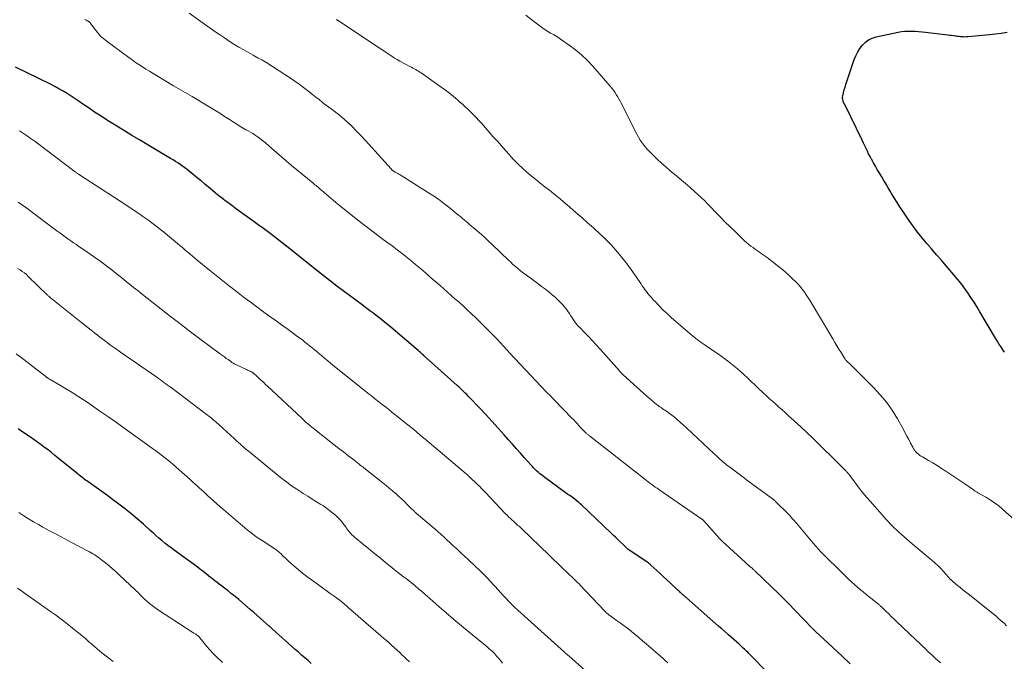
# Model space of a CAD drawing. Units: feet. Extents: x 1910000 to 1915000, y 500000 to 505003.
# Drawn here: x 1910797 to 1910992, y 500434 to 500561 of the extents above; entities that cross this region are included whole.
import ezdxf

# ---------------------------------------------------------------- set-up
doc = ezdxf.new("R2010")
doc.units = ezdxf.units.FT
doc.header["$LTSCALE"] = 100
doc.header["$MEASUREMENT"] = 0
doc.layers.add('CONTOUR INDEX', color=32, linetype='Continuous', lineweight=25)
doc.layers.add('CONTOUR INTERMEDIATE', color=40, linetype='Continuous', lineweight=15)

msp = doc.modelspace()

# ---------------------------------------------------------------- linework, layer by layer
at = {"layer": 'CONTOUR INDEX', "flags": 128}
for points, elevation in [([(1910991.8, 500495.37), (1910991.42, 500495.91), (1910991.06, 500496.45), (1910990.7, 500497), (1910990.36, 500497.56), (1910990.02, 500498.12), (1910986.95, 500503.29), (1910986.37, 500504.25), (1910985.78, 500505.2), (1910985.17, 500506.14), (1910984.55, 500507.07), (1910983.9, 500507.98), (1910983.23, 500508.88), (1910982.54, 500509.76), (1910981.82, 500510.61), (1910980.3, 500512.36), (1910979.34, 500513.47), (1910978.38, 500514.57), (1910977.43, 500515.68), (1910976.47, 500516.79), (1910975.53, 500517.91), (1910974.62, 500519.05), (1910973.76, 500520.23), (1910972.92, 500521.42), (1910971.74, 500523.15), (1910971.16, 500524.03), (1910970.59, 500524.91), (1910970.04, 500525.8), (1910969.49, 500526.69), (1910969.29, 500527.04), (1910968.86, 500527.77), (1910968.42, 500528.5), (1910967.99, 500529.23), (1910967.55, 500529.95), (1910967.44, 500530.14), (1910967.07, 500530.78), (1910966.69, 500531.41), (1910966.32, 500532.05), (1910965.96, 500532.69), (1910965.81, 500532.95), (1910965.53, 500533.47), (1910965.25, 500533.99), (1910964.98, 500534.51), (1910964.72, 500535.04), (1910964.46, 500535.57), (1910964.21, 500536.1), (1910963.95, 500536.63), (1910963.69, 500537.16), (1910960.32, 500544.09), (1910960.29, 500544.16), (1910960.25, 500544.23), (1910960.21, 500544.3), (1910960.17, 500544.37), (1910960.13, 500544.43), (1910960.1, 500544.5), (1910960.06, 500544.58), (1910960.03, 500544.65), (1910959.92, 500544.97), (1910959.86, 500545.21), (1910959.83, 500545.44), (1910959.83, 500545.68), (1910959.87, 500545.92), (1910960.03, 500546.55), (1910960.17, 500547.1), (1910960.32, 500547.65), (1910960.49, 500548.2), (1910960.67, 500548.74), (1910962.15, 500553.11), (1910962.45, 500553.87), (1910962.82, 500554.6), (1910963.26, 500555.29), (1910963.76, 500555.95), (1910964.34, 500556.51), (1910964.98, 500556.98), (1910965.69, 500557.32), (1910966.46, 500557.56), (1910970.79, 500558.51), (1910971.46, 500558.62), (1910972.13, 500558.71), (1910972.8, 500558.73), (1910973.48, 500558.73), (1910974.16, 500558.69), (1910974.83, 500558.63), (1910975.51, 500558.57), (1910976.19, 500558.5), (1910980.63, 500557.98), (1910981, 500557.93), (1910981.36, 500557.89), (1910981.73, 500557.84), (1910982.09, 500557.79), (1910982.23, 500557.77), (1910982.53, 500557.73), (1910982.82, 500557.7), (1910983.12, 500557.67), (1910983.42, 500557.64), (1910983.72, 500557.63), (1910984.01, 500557.62), (1910984.31, 500557.63), (1910984.61, 500557.65), (1910988.84, 500558.03), (1910990.01, 500558.16), (1910991.17, 500558.32), (1910992.33, 500558.53)], 980), ([(1910944.96, 500432.16), (1910941.74, 500435.45), (1910941.53, 500435.66), (1910941.31, 500435.88), (1910941.1, 500436.09), (1910940.88, 500436.3), (1910940.66, 500436.51), (1910940.44, 500436.72), (1910940.22, 500436.92), (1910940, 500437.12), (1910939.4, 500437.66), (1910938.87, 500438.13), (1910938.34, 500438.6), (1910937.82, 500439.07), (1910937.29, 500439.54), (1910937.17, 500439.65), (1910936.58, 500440.17), (1910935.99, 500440.69), (1910935.41, 500441.21), (1910934.82, 500441.73), (1910928.42, 500447.35), (1910928.3, 500447.46), (1910928.18, 500447.56), (1910928.07, 500447.66), (1910927.96, 500447.77), (1910927.85, 500447.87), (1910927.79, 500447.92), (1910927.73, 500447.98), (1910927.67, 500448.04), (1910927.61, 500448.09), (1910927.56, 500448.15), (1910927.5, 500448.2), (1910927.44, 500448.26), (1910927.38, 500448.32), (1910925.82, 500449.77), (1910925.15, 500450.39), (1910924.48, 500451.01), (1910923.82, 500451.63), (1910923.15, 500452.25), (1910922, 500453.31), (1910921.91, 500453.4), (1910921.81, 500453.48), (1910921.71, 500453.57), (1910921.61, 500453.65), (1910921.51, 500453.72), (1910921.41, 500453.8), (1910921.3, 500453.88), (1910921.2, 500453.95), (1910917.5, 500456.4), (1910917.48, 500456.42), (1910917.46, 500456.43), (1910917.44, 500456.44), (1910917.42, 500456.46), (1910917.35, 500456.52), (1910917.34, 500456.53), (1910917.32, 500456.55), (1910917.3, 500456.56), (1910917.29, 500456.58), (1910917.05, 500456.81), (1910916.91, 500456.95), (1910916.78, 500457.08), (1910916.64, 500457.21), (1910916.51, 500457.34), (1910915.88, 500457.94), (1910915.44, 500458.37), (1910914.99, 500458.8), (1910914.54, 500459.22), (1910914.09, 500459.65), (1910908.28, 500465.18), (1910908.03, 500465.41), (1910907.77, 500465.64), (1910907.51, 500465.87), (1910907.24, 500466.08), (1910907.22, 500466.1), (1910906.96, 500466.31), (1910906.7, 500466.51), (1910906.43, 500466.7), (1910906.16, 500466.89), (1910905.88, 500467.08), (1910905.61, 500467.27), (1910905.34, 500467.46), (1910905.07, 500467.65), (1910901.03, 500470.59), (1910900.7, 500470.83), (1910900.37, 500471.09), (1910900.06, 500471.35), (1910899.75, 500471.63), (1910899.42, 500471.92), (1910899.28, 500472.05), (1910899.14, 500472.19), (1910899.01, 500472.32), (1910898.88, 500472.46), (1910898.74, 500472.6), (1910898.61, 500472.74), (1910898.48, 500472.89), (1910898.36, 500473.03), (1910897.03, 500474.51), (1910896.24, 500475.4), (1910895.45, 500476.28), (1910894.66, 500477.17), (1910893.87, 500478.06), (1910893.04, 500478.99), (1910891.83, 500480.35), (1910890.61, 500481.69), (1910889.38, 500483.02), (1910888.13, 500484.34), (1910886.23, 500486.34), (1910885.92, 500486.65), (1910885.62, 500486.96), (1910885.31, 500487.27), (1910885, 500487.58), (1910884.69, 500487.88), (1910884.37, 500488.18), (1910884.05, 500488.47), (1910883.73, 500488.76), (1910878.06, 500493.84), (1910877.94, 500493.94), (1910877.83, 500494.05), (1910877.71, 500494.15), (1910877.59, 500494.25), (1910877.48, 500494.35), (1910877.36, 500494.46), (1910877.25, 500494.56), (1910877.13, 500494.66), (1910876.92, 500494.86), (1910876.69, 500495.06), (1910876.47, 500495.26), (1910876.24, 500495.45), (1910876.01, 500495.65), (1910871.1, 500499.89), (1910870.55, 500500.36), (1910869.99, 500500.83), (1910869.42, 500501.29), (1910868.85, 500501.75), (1910868.28, 500502.2), (1910867.7, 500502.65), (1910867.12, 500503.09), (1910866.53, 500503.52), (1910864.98, 500504.66), (1910863.72, 500505.59), (1910862.47, 500506.52), (1910861.23, 500507.45), (1910859.98, 500508.39), (1910858.75, 500509.34), (1910857.52, 500510.29), (1910856.29, 500511.25), (1910855.07, 500512.22), (1910850.35, 500515.99), (1910849.76, 500516.46), (1910849.18, 500516.93), (1910848.59, 500517.39), (1910848, 500517.85), (1910847.83, 500517.98), (1910847.32, 500518.37), (1910846.81, 500518.76), (1910846.29, 500519.15), (1910845.78, 500519.54), (1910845.26, 500519.92), (1910844.74, 500520.31), (1910844.22, 500520.69), (1910843.69, 500521.07), (1910840.01, 500523.73), (1910839.49, 500524.1), (1910838.98, 500524.48), (1910838.47, 500524.86), (1910837.96, 500525.24), (1910837.45, 500525.63), (1910836.95, 500526.02), (1910836.45, 500526.42), (1910835.96, 500526.82), (1910835.44, 500527.25), (1910834.68, 500527.88), (1910833.93, 500528.5), (1910833.18, 500529.13), (1910832.43, 500529.75), (1910830.85, 500531.06), (1910830.42, 500531.41), (1910829.98, 500531.75), (1910829.52, 500532.07), (1910829.06, 500532.39), (1910828.6, 500532.7), (1910828.13, 500533), (1910827.65, 500533.29), (1910827.17, 500533.58), (1910826.82, 500533.78), (1910826.16, 500534.17), (1910825.51, 500534.55), (1910824.85, 500534.94), (1910824.2, 500535.33), (1910822.52, 500536.34), (1910821.03, 500537.23), (1910819.54, 500538.13), (1910818.06, 500539.03), (1910816.57, 500539.93), (1910816.05, 500540.26), (1910814.73, 500541.07), (1910813.43, 500541.9), (1910812.14, 500542.75), (1910810.87, 500543.62), (1910809.87, 500544.31), (1910809.09, 500544.84), (1910808.31, 500545.36), (1910807.53, 500545.88), (1910806.74, 500546.39), (1910805.94, 500546.88), (1910805.13, 500547.35), (1910804.3, 500547.8), (1910803.46, 500548.23), (1910796.56, 500551.61)], 960), ([(1910854.94, 500433.9), (1910854.3, 500434.44), (1910853.66, 500434.98), (1910853.02, 500435.53), (1910852.39, 500436.09), (1910851.76, 500436.65), (1910847.21, 500440.75), (1910847.15, 500440.8), (1910847.08, 500440.86), (1910847.01, 500440.92), (1910846.95, 500440.98), (1910846.88, 500441.04), (1910846.81, 500441.09), (1910846.75, 500441.15), (1910846.68, 500441.21), (1910845.5, 500442.25), (1910844.84, 500442.83), (1910844.18, 500443.41), (1910843.52, 500443.98), (1910842.85, 500444.56), (1910840.61, 500446.48), (1910839.92, 500447.07), (1910839.22, 500447.64), (1910838.51, 500448.2), (1910837.79, 500448.75), (1910837.21, 500449.19), (1910836.78, 500449.52), (1910836.36, 500449.84), (1910835.93, 500450.18), (1910835.5, 500450.51), (1910835.41, 500450.58), (1910835.03, 500450.88), (1910834.66, 500451.18), (1910834.28, 500451.48), (1910833.91, 500451.78), (1910833.54, 500452.08), (1910833.16, 500452.37), (1910832.78, 500452.66), (1910832.39, 500452.95), (1910827.86, 500456.25), (1910827.25, 500456.71), (1910826.64, 500457.18), (1910826.03, 500457.66), (1910825.44, 500458.14), (1910824.85, 500458.64), (1910824.27, 500459.14), (1910823.7, 500459.65), (1910823.12, 500460.16), (1910821.81, 500461.36), (1910820.57, 500462.45), (1910819.31, 500463.51), (1910818.02, 500464.54), (1910816.7, 500465.54), (1910815.69, 500466.28), (1910814.77, 500466.95), (1910813.84, 500467.62), (1910812.91, 500468.29), (1910811.98, 500468.95), (1910810.64, 500469.91), (1910810.38, 500470.09), (1910810.13, 500470.28), (1910809.88, 500470.47), (1910809.63, 500470.66), (1910809.38, 500470.86), (1910809.14, 500471.06), (1910808.89, 500471.25), (1910808.65, 500471.45), (1910805, 500474.43), (1910804.33, 500474.97), (1910803.66, 500475.5), (1910802.98, 500476.03), (1910802.29, 500476.54), (1910801.6, 500477.05), (1910800.9, 500477.55), (1910800.2, 500478.05), (1910799.49, 500478.54), (1910797.58, 500479.83), (1910797.08, 500480.18)], 940)]:
    msp.add_lwpolyline(points, dxfattribs=dict(at, elevation=elevation))
at = {"layer": 'CONTOUR INTERMEDIATE', "flags": 128}
for points, elevation in [([(1910979.13, 500434.01), (1910978.61, 500434.48), (1910978.1, 500434.96), (1910977.59, 500435.43), (1910977.08, 500435.91), (1910976.82, 500436.14), (1910976.19, 500436.74), (1910975.55, 500437.34), (1910974.92, 500437.94), (1910974.29, 500438.54), (1910970.47, 500442.19), (1910969.96, 500442.68), (1910969.45, 500443.17), (1910968.94, 500443.66), (1910968.43, 500444.15), (1910967.58, 500444.98), (1910967.5, 500445.05), (1910967.41, 500445.13), (1910967.33, 500445.21), (1910967.25, 500445.29), (1910967.16, 500445.37), (1910967.07, 500445.44), (1910966.98, 500445.51), (1910966.9, 500445.59), (1910964.51, 500447.5), (1910964.37, 500447.61), (1910964.23, 500447.73), (1910964.08, 500447.84), (1910963.94, 500447.95), (1910963.8, 500448.07), (1910963.66, 500448.19), (1910963.52, 500448.3), (1910963.39, 500448.42), (1910962.27, 500449.39), (1910961.59, 500450), (1910960.91, 500450.62), (1910960.25, 500451.25), (1910959.59, 500451.89), (1910956.08, 500455.41), (1910955.56, 500455.94), (1910955.04, 500456.49), (1910954.54, 500457.05), (1910954.05, 500457.62), (1910951.03, 500461.21), (1910950.8, 500461.49), (1910950.56, 500461.77), (1910950.32, 500462.05), (1910950.08, 500462.32), (1910949.84, 500462.59), (1910949.59, 500462.86), (1910949.34, 500463.13), (1910949.08, 500463.39), (1910946.73, 500465.74), (1910946.61, 500465.86), (1910946.49, 500465.97), (1910946.37, 500466.08), (1910946.25, 500466.19), (1910946.12, 500466.3), (1910945.99, 500466.4), (1910945.86, 500466.5), (1910945.73, 500466.6), (1910944.05, 500467.81), (1910943.08, 500468.52), (1910942.11, 500469.23), (1910941.15, 500469.95), (1910940.19, 500470.66), (1910937.28, 500472.85), (1910937.01, 500473.06), (1910936.73, 500473.27), (1910936.46, 500473.49), (1910936.19, 500473.72), (1910935.92, 500473.94), (1910935.66, 500474.17), (1910935.4, 500474.41), (1910935.14, 500474.65), (1910933.44, 500476.26), (1910932.33, 500477.3), (1910931.22, 500478.34), (1910930.11, 500479.38), (1910928.99, 500480.41), (1910927.84, 500481.46), (1910927.22, 500482.01), (1910926.58, 500482.55), (1910925.91, 500483.05), (1910925.24, 500483.54), (1910924.31, 500484.18), (1910924.09, 500484.34), (1910923.87, 500484.49), (1910923.64, 500484.64), (1910923.42, 500484.79), (1910923.2, 500484.95), (1910922.99, 500485.11), (1910922.77, 500485.28), (1910922.57, 500485.45), (1910922.43, 500485.57), (1910922.16, 500485.8), (1910921.89, 500486.04), (1910921.62, 500486.28), (1910921.35, 500486.52), (1910916.5, 500490.88), (1910916.4, 500490.97), (1910916.31, 500491.06), (1910916.22, 500491.15), (1910916.13, 500491.24), (1910916.04, 500491.34), (1910915.95, 500491.43), (1910915.86, 500491.53), (1910915.78, 500491.63), (1910911.97, 500495.92), (1910911.21, 500496.77), (1910910.44, 500497.6), (1910909.66, 500498.42), (1910908.87, 500499.24), (1910908.01, 500500.11), (1910907.65, 500500.49), (1910907.31, 500500.89), (1910907, 500501.3), (1910906.7, 500501.72), (1910906.58, 500501.89), (1910906.35, 500502.24), (1910906.12, 500502.59), (1910905.9, 500502.94), (1910905.68, 500503.3), (1910905.45, 500503.64), (1910905.21, 500503.98), (1910904.94, 500504.3), (1910904.66, 500504.6), (1910904.17, 500505.11), (1910903.62, 500505.64), (1910903.06, 500506.17), (1910902.48, 500506.67), (1910901.89, 500507.16), (1910901.15, 500507.75), (1910900.42, 500508.32), (1910899.68, 500508.89), (1910898.93, 500509.44), (1910898.17, 500509.98), (1910897.67, 500510.34), (1910897.17, 500510.71), (1910896.67, 500511.08), (1910896.18, 500511.46), (1910895.7, 500511.85), (1910895.23, 500512.25), (1910894.76, 500512.66), (1910894.31, 500513.08), (1910893.86, 500513.51), (1910890.64, 500516.61), (1910889.81, 500517.39), (1910888.98, 500518.16), (1910888.13, 500518.91), (1910887.27, 500519.65), (1910886.27, 500520.5), (1910885.9, 500520.81), (1910885.54, 500521.12), (1910885.17, 500521.42), (1910884.81, 500521.73), (1910884.44, 500522.03), (1910884.07, 500522.33), (1910883.7, 500522.64), (1910883.33, 500522.94), (1910882.07, 500523.96), (1910881.06, 500524.75), (1910880.03, 500525.51), (1910878.97, 500526.24), (1910877.9, 500526.94), (1910872.49, 500530.32), (1910872.25, 500530.47), (1910872.01, 500530.61), (1910871.77, 500530.76), (1910871.53, 500530.9), (1910871.18, 500531.09), (1910871.11, 500531.14), (1910871.05, 500531.18), (1910870.99, 500531.23), (1910870.93, 500531.28), (1910870.87, 500531.34), (1910870.81, 500531.4), (1910870.76, 500531.45), (1910870.7, 500531.51), (1910865.61, 500537.16), (1910864.75, 500538.08), (1910863.88, 500538.99), (1910862.98, 500539.87), (1910862.06, 500540.73), (1910861.02, 500541.67), (1910860.61, 500542.04), (1910860.18, 500542.4), (1910859.74, 500542.74), (1910859.3, 500543.07), (1910858.84, 500543.39), (1910858.4, 500543.72), (1910857.95, 500544.05), (1910857.51, 500544.39), (1910857.11, 500544.7), (1910856.47, 500545.19), (1910855.83, 500545.69), (1910855.2, 500546.19), (1910854.57, 500546.69), (1910854.2, 500546.98), (1910853.38, 500547.61), (1910852.55, 500548.23), (1910851.7, 500548.82), (1910850.83, 500549.4), (1910846.15, 500552.43), (1910845.82, 500552.64), (1910845.49, 500552.84), (1910845.15, 500553.03), (1910844.81, 500553.22), (1910844.47, 500553.41), (1910844.13, 500553.59), (1910843.79, 500553.78), (1910843.45, 500553.97), (1910841.61, 500555), (1910840.63, 500555.57), (1910839.67, 500556.15), (1910838.72, 500556.76), (1910837.78, 500557.38), (1910836.84, 500558.02), (1910835.92, 500558.67), (1910834.99, 500559.32), (1910834.07, 500559.97), (1910830.86, 500562.24)], 968), ([(1910993.69, 500462.29), (1910991.47, 500464.3), (1910990.67, 500464.97), (1910989.84, 500465.6), (1910988.98, 500466.18), (1910988.08, 500466.72), (1910986.52, 500467.6), (1910986.39, 500467.68), (1910986.26, 500467.76), (1910986.13, 500467.84), (1910986, 500467.92), (1910985.78, 500468.06), (1910985.77, 500468.07), (1910985.75, 500468.09), (1910985.73, 500468.1), (1910985.72, 500468.11), (1910985.66, 500468.16), (1910985.64, 500468.17), (1910985.62, 500468.19), (1910985.61, 500468.2), (1910985.59, 500468.21), (1910985.08, 500468.57), (1910984.8, 500468.76), (1910984.53, 500468.94), (1910984.25, 500469.13), (1910983.98, 500469.32), (1910980.22, 500471.84), (1910979.37, 500472.4), (1910978.51, 500472.95), (1910977.64, 500473.47), (1910976.76, 500473.98), (1910975.59, 500474.65), (1910975.3, 500474.83), (1910975.01, 500475.02), (1910974.74, 500475.24), (1910974.49, 500475.47), (1910974.25, 500475.72), (1910974.03, 500475.98), (1910973.84, 500476.27), (1910973.67, 500476.57), (1910973.26, 500477.37), (1910972.9, 500478.08), (1910972.52, 500478.78), (1910972.15, 500479.48), (1910971.76, 500480.18), (1910970.64, 500482.2), (1910969.62, 500483.86), (1910968.51, 500485.45), (1910967.28, 500486.94), (1910965.96, 500488.36), (1910961.2, 500493.07), (1910961.11, 500493.15), (1910961.03, 500493.23), (1910960.94, 500493.31), (1910960.86, 500493.38), (1910960.77, 500493.46), (1910960.69, 500493.54), (1910960.61, 500493.62), (1910960.53, 500493.71), (1910960.51, 500493.73), (1910960.42, 500493.84), (1910960.34, 500493.94), (1910960.27, 500494.05), (1910960.19, 500494.16), (1910959.52, 500495.27), (1910959.12, 500495.94), (1910958.71, 500496.6), (1910958.31, 500497.27), (1910957.91, 500497.94), (1910953.4, 500505.5), (1910953.04, 500506.08), (1910952.67, 500506.65), (1910952.28, 500507.21), (1910951.87, 500507.76), (1910951.45, 500508.29), (1910951, 500508.81), (1910950.53, 500509.3), (1910950.04, 500509.77), (1910949.23, 500510.51), (1910948.48, 500511.18), (1910947.72, 500511.83), (1910946.94, 500512.47), (1910946.15, 500513.09), (1910945.27, 500513.76), (1910944.91, 500514.04), (1910944.54, 500514.31), (1910944.17, 500514.57), (1910943.79, 500514.83), (1910943.42, 500515.09), (1910943.04, 500515.35), (1910942.67, 500515.61), (1910942.29, 500515.87), (1910942.16, 500515.97), (1910941.72, 500516.29), (1910941.3, 500516.62), (1910940.89, 500516.97), (1910940.49, 500517.34), (1910938.66, 500519.08), (1910937.63, 500520.08), (1910936.61, 500521.08), (1910935.61, 500522.1), (1910934.62, 500523.13), (1910933.95, 500523.84), (1910933.29, 500524.52), (1910932.62, 500525.19), (1910931.94, 500525.84), (1910931.25, 500526.48), (1910930.55, 500527.11), (1910929.85, 500527.73), (1910929.13, 500528.35), (1910928.41, 500528.96), (1910926.71, 500530.38), (1910925.82, 500531.14), (1910924.95, 500531.9), (1910924.08, 500532.68), (1910923.23, 500533.47), (1910922.22, 500534.41), (1910921.88, 500534.74), (1910921.55, 500535.07), (1910921.23, 500535.42), (1910920.93, 500535.78), (1910920.66, 500536.11), (1910920.25, 500536.65), (1910919.86, 500537.2), (1910919.51, 500537.78), (1910919.19, 500538.38), (1910916.12, 500544.47), (1910915.89, 500544.91), (1910915.65, 500545.36), (1910915.4, 500545.79), (1910915.15, 500546.23), (1910914.88, 500546.65), (1910914.6, 500547.07), (1910914.29, 500547.46), (1910913.97, 500547.85), (1910910.45, 500551.85), (1910909.38, 500552.98), (1910908.27, 500554.04), (1910907.08, 500555.03), (1910905.84, 500555.96), (1910904.31, 500557.03), (1910903.8, 500557.38), (1910903.28, 500557.71), (1910902.74, 500558.03), (1910902.2, 500558.34), (1910901.67, 500558.65), (1910901.14, 500558.98), (1910900.63, 500559.33), (1910900.13, 500559.69), (1910898.45, 500560.97), (1910897.29, 500561.86)], 976), ([(1910961.33, 500433.83), (1910959.75, 500435.32), (1910958.83, 500436.18), (1910957.91, 500437.04), (1910956.99, 500437.89), (1910956.07, 500438.75), (1910954.5, 500440.19), (1910954.36, 500440.32), (1910954.22, 500440.46), (1910954.08, 500440.59), (1910953.94, 500440.73), (1910953.8, 500440.86), (1910953.66, 500441), (1910953.53, 500441.14), (1910953.39, 500441.28), (1910952.61, 500442.13), (1910952.08, 500442.69), (1910951.55, 500443.25), (1910951.02, 500443.81), (1910950.49, 500444.37), (1910950.17, 500444.7), (1910949.47, 500445.42), (1910948.76, 500446.14), (1910948.04, 500446.84), (1910947.32, 500447.54), (1910942.59, 500452.09), (1910942.5, 500452.17), (1910942.4, 500452.26), (1910942.31, 500452.35), (1910942.21, 500452.44), (1910942.04, 500452.6), (1910941.96, 500452.67), (1910941.51, 500453.05), (1910941.29, 500453.24), (1910941.07, 500453.42), (1910940.86, 500453.61), (1910940.65, 500453.8), (1910936.75, 500457.37), (1910936.17, 500457.92), (1910935.61, 500458.48), (1910935.06, 500459.07), (1910934.53, 500459.66), (1910933.08, 500461.34), (1910932.96, 500461.47), (1910932.84, 500461.6), (1910932.73, 500461.73), (1910932.61, 500461.87), (1910932.47, 500462.02), (1910932.42, 500462.08), (1910932.37, 500462.13), (1910932.32, 500462.17), (1910932.27, 500462.22), (1910932.21, 500462.26), (1910932.16, 500462.3), (1910932.1, 500462.35), (1910932.04, 500462.39), (1910923.55, 500468.21), (1910923.2, 500468.46), (1910922.84, 500468.71), (1910922.49, 500468.97), (1910922.15, 500469.23), (1910921.8, 500469.49), (1910921.46, 500469.75), (1910921.12, 500470.02), (1910920.77, 500470.28), (1910909.86, 500478.83), (1910909.75, 500478.91), (1910909.65, 500479), (1910909.54, 500479.08), (1910909.43, 500479.16), (1910909.33, 500479.25), (1910909.23, 500479.34), (1910909.13, 500479.43), (1910909.03, 500479.52), (1910908.81, 500479.72), (1910908.61, 500479.92), (1910908.42, 500480.12), (1910908.23, 500480.33), (1910908.04, 500480.54), (1910907.76, 500480.87), (1910907.43, 500481.24), (1910907.1, 500481.61), (1910906.76, 500481.97), (1910906.41, 500482.33), (1910902.9, 500485.96), (1910902.59, 500486.28), (1910902.28, 500486.59), (1910901.96, 500486.9), (1910901.64, 500487.21), (1910901.32, 500487.52), (1910901.01, 500487.83), (1910900.7, 500488.15), (1910900.39, 500488.47), (1910894.06, 500495.22), (1910893.72, 500495.58), (1910893.4, 500495.94), (1910893.07, 500496.3), (1910892.75, 500496.67), (1910892.43, 500497.03), (1910892.1, 500497.39), (1910891.76, 500497.75), (1910891.42, 500498.1), (1910887.34, 500502.16), (1910886.57, 500502.92), (1910885.79, 500503.66), (1910884.99, 500504.39), (1910884.19, 500505.11), (1910884.04, 500505.25), (1910883.3, 500505.89), (1910882.57, 500506.54), (1910881.83, 500507.19), (1910881.1, 500507.84), (1910880.36, 500508.49), (1910879.62, 500509.14), (1910878.89, 500509.78), (1910878.15, 500510.43), (1910877.44, 500511.05), (1910876.49, 500511.86), (1910875.54, 500512.66), (1910874.58, 500513.45), (1910873.61, 500514.23), (1910872.64, 500514.99), (1910872.14, 500515.37), (1910871.64, 500515.75), (1910871.14, 500516.13), (1910870.64, 500516.5), (1910870.13, 500516.87), (1910869.62, 500517.24), (1910869.12, 500517.61), (1910868.62, 500517.99), (1910867.42, 500518.89), (1910866.32, 500519.72), (1910865.23, 500520.56), (1910864.14, 500521.41), (1910863.06, 500522.27), (1910860.54, 500524.29), (1910859.87, 500524.84), (1910859.2, 500525.39), (1910858.54, 500525.95), (1910857.88, 500526.51), (1910857.01, 500527.26), (1910856.79, 500527.45), (1910856.57, 500527.64), (1910856.34, 500527.83), (1910856.12, 500528.02), (1910855.89, 500528.21), (1910855.67, 500528.4), (1910855.44, 500528.58), (1910855.22, 500528.77), (1910851.06, 500532.2), (1910850.06, 500533.04), (1910849.07, 500533.88), (1910848.09, 500534.73), (1910847.11, 500535.58), (1910845.96, 500536.6), (1910845.56, 500536.95), (1910845.14, 500537.28), (1910844.71, 500537.6), (1910844.28, 500537.9), (1910843.83, 500538.2), (1910843.38, 500538.48), (1910842.92, 500538.76), (1910842.46, 500539.03), (1910842.04, 500539.26), (1910841.38, 500539.65), (1910840.71, 500540.05), (1910840.06, 500540.45), (1910839.41, 500540.87), (1910838.79, 500541.27), (1910837.84, 500541.89), (1910836.87, 500542.5), (1910835.9, 500543.1), (1910834.93, 500543.69), (1910831.44, 500545.79), (1910830.99, 500546.06), (1910830.53, 500546.33), (1910830.07, 500546.59), (1910829.61, 500546.85), (1910829.15, 500547.11), (1910828.69, 500547.38), (1910828.23, 500547.65), (1910827.77, 500547.92), (1910824.4, 500549.94), (1910823.7, 500550.36), (1910823, 500550.79), (1910822.3, 500551.22), (1910821.6, 500551.65), (1910820.91, 500552.1), (1910820.23, 500552.55), (1910819.56, 500553.02), (1910818.9, 500553.5), (1910814.65, 500556.64), (1910813.99, 500557.18), (1910813.36, 500557.75), (1910812.79, 500558.38), (1910812.26, 500559.04), (1910811.24, 500560.41), (1910811.18, 500560.49), (1910811.07, 500560.55), (1910811.01, 500560.59), (1910810.96, 500560.62), (1910810.9, 500560.65), (1910810.85, 500560.68), (1910810.68, 500560.78), (1910810.54, 500560.85), (1910810.39, 500560.93), (1910810.25, 500561)], 964), ([(1910992.22, 500441.31), (1910991.7, 500441.82), (1910991.17, 500442.31), (1910990.62, 500442.79), (1910990.07, 500443.26), (1910989.5, 500443.72), (1910984.62, 500447.6), (1910984.1, 500448.02), (1910983.58, 500448.44), (1910983.06, 500448.86), (1910982.55, 500449.28), (1910981.65, 500450.02), (1910981.58, 500450.07), (1910981.52, 500450.13), (1910981.46, 500450.19), (1910981.39, 500450.25), (1910981.33, 500450.31), (1910981.27, 500450.37), (1910981.21, 500450.43), (1910981.16, 500450.49), (1910979.27, 500452.57), (1910979.12, 500452.73), (1910978.96, 500452.89), (1910978.8, 500453.05), (1910978.64, 500453.2), (1910978.48, 500453.35), (1910978.32, 500453.5), (1910978.15, 500453.65), (1910977.98, 500453.79), (1910976.72, 500454.84), (1910975.93, 500455.51), (1910975.13, 500456.18), (1910974.34, 500456.86), (1910973.56, 500457.53), (1910971.45, 500459.36), (1910971, 500459.76), (1910970.55, 500460.17), (1910970.11, 500460.59), (1910969.68, 500461.01), (1910969.25, 500461.45), (1910968.83, 500461.88), (1910968.42, 500462.33), (1910968.02, 500462.78), (1910965.31, 500465.85), (1910964.57, 500466.72), (1910963.83, 500467.6), (1910963.12, 500468.5), (1910962.43, 500469.41), (1910961.22, 500471.04), (1910961.14, 500471.14), (1910961.06, 500471.25), (1910960.97, 500471.35), (1910960.89, 500471.45), (1910960.81, 500471.55), (1910960.72, 500471.65), (1910960.63, 500471.74), (1910960.54, 500471.84), (1910960, 500472.38), (1910959.64, 500472.74), (1910959.28, 500473.1), (1910958.92, 500473.46), (1910958.56, 500473.82), (1910955.15, 500477.18), (1910953.97, 500478.33), (1910952.79, 500479.47), (1910951.58, 500480.59), (1910950.37, 500481.71), (1910949.11, 500482.85), (1910948.5, 500483.4), (1910947.89, 500483.95), (1910947.27, 500484.5), (1910946.66, 500485.04), (1910946.04, 500485.59), (1910945.43, 500486.14), (1910944.83, 500486.7), (1910944.23, 500487.26), (1910943.98, 500487.5), (1910943.25, 500488.19), (1910942.52, 500488.87), (1910941.8, 500489.56), (1910941.07, 500490.24), (1910940.34, 500490.92), (1910939.71, 500491.49), (1910939.07, 500492.05), (1910938.42, 500492.59), (1910937.76, 500493.12), (1910937.08, 500493.64), (1910936.4, 500494.15), (1910935.7, 500494.65), (1910935, 500495.13), (1910932.7, 500496.71), (1910932.32, 500496.97), (1910931.94, 500497.23), (1910931.57, 500497.5), (1910931.2, 500497.77), (1910930.83, 500498.05), (1910930.47, 500498.34), (1910930.11, 500498.63), (1910929.76, 500498.93), (1910926.91, 500501.37), (1910926.06, 500502.12), (1910925.24, 500502.88), (1910924.43, 500503.66), (1910923.63, 500504.46), (1910922.82, 500505.31), (1910922.45, 500505.7), (1910922.09, 500506.1), (1910921.74, 500506.52), (1910921.4, 500506.94), (1910921.24, 500507.14), (1910920.99, 500507.47), (1910920.74, 500507.8), (1910920.51, 500508.13), (1910920.27, 500508.46), (1910920.04, 500508.8), (1910919.81, 500509.14), (1910919.58, 500509.48), (1910919.35, 500509.82), (1910918.95, 500510.41), (1910918.52, 500511.04), (1910918.07, 500511.66), (1910917.61, 500512.27), (1910917.14, 500512.88), (1910915.39, 500515.09), (1910915, 500515.56), (1910914.6, 500516.03), (1910914.18, 500516.49), (1910913.76, 500516.93), (1910913.32, 500517.37), (1910912.88, 500517.8), (1910912.43, 500518.23), (1910911.98, 500518.65), (1910910.63, 500519.87), (1910909.5, 500520.89), (1910908.36, 500521.91), (1910907.2, 500522.91), (1910906.05, 500523.9), (1910904.59, 500525.14), (1910903.72, 500525.87), (1910902.84, 500526.59), (1910901.94, 500527.3), (1910901.04, 500527.99), (1910900.14, 500528.69), (1910899.25, 500529.4), (1910898.37, 500530.13), (1910897.5, 500530.87), (1910896.64, 500531.65), (1910895.81, 500532.45), (1910895, 500533.27), (1910894.22, 500534.11), (1910894.13, 500534.22), (1910893.31, 500535.14), (1910892.5, 500536.05), (1910891.69, 500536.97), (1910890.87, 500537.88), (1910888.53, 500540.52), (1910888.02, 500541.08), (1910887.5, 500541.64), (1910886.97, 500542.19), (1910886.43, 500542.73), (1910885.89, 500543.26), (1910885.34, 500543.78), (1910884.77, 500544.29), (1910884.2, 500544.79), (1910883.81, 500545.14), (1910883.03, 500545.8), (1910882.23, 500546.44), (1910881.42, 500547.06), (1910880.59, 500547.66), (1910876.66, 500550.45), (1910876.4, 500550.63), (1910876.12, 500550.81), (1910875.84, 500550.97), (1910875.56, 500551.12), (1910875.27, 500551.27), (1910874.99, 500551.41), (1910874.7, 500551.57), (1910874.42, 500551.72), (1910872.39, 500552.81), (1910871.87, 500553.1), (1910871.35, 500553.41), (1910870.84, 500553.74), (1910870.34, 500554.07), (1910869.84, 500554.42), (1910869.34, 500554.76), (1910868.84, 500555.09), (1910868.34, 500555.43), (1910860.29, 500560.75), (1910860.23, 500560.79), (1910860.17, 500560.83), (1910860.12, 500560.87), (1910860.06, 500560.91), (1910860, 500560.95), (1910859.95, 500560.99)], 972), ([(1910925.33, 500434.03), (1910924.86, 500434.43), (1910924.39, 500434.83), (1910921.05, 500437.76), (1910920.34, 500438.37), (1910919.62, 500438.98), (1910918.89, 500439.58), (1910918.16, 500440.18), (1910917.42, 500440.76), (1910916.68, 500441.33), (1910915.92, 500441.89), (1910915.16, 500442.44), (1910913.86, 500443.36), (1910913.73, 500443.45), (1910913.6, 500443.55), (1910913.48, 500443.65), (1910913.35, 500443.75), (1910913.23, 500443.86), (1910913.12, 500443.97), (1910913, 500444.08), (1910912.89, 500444.2), (1910907.99, 500449.41), (1910907.86, 500449.55), (1910907.73, 500449.68), (1910907.59, 500449.82), (1910907.46, 500449.95), (1910907.33, 500450.08), (1910907.19, 500450.21), (1910907.05, 500450.34), (1910906.92, 500450.47), (1910905.39, 500451.9), (1910904.49, 500452.75), (1910903.6, 500453.6), (1910902.71, 500454.45), (1910901.82, 500455.31), (1910896.57, 500460.41), (1910896.37, 500460.6), (1910896.17, 500460.79), (1910895.96, 500460.97), (1910895.75, 500461.15), (1910895.54, 500461.33), (1910895.33, 500461.51), (1910895.12, 500461.7), (1910894.91, 500461.88), (1910894.62, 500462.14), (1910894.27, 500462.47), (1910893.92, 500462.79), (1910893.58, 500463.13), (1910893.25, 500463.47), (1910889.4, 500467.58), (1910889.01, 500467.99), (1910888.62, 500468.39), (1910888.22, 500468.79), (1910887.81, 500469.18), (1910886.09, 500470.82), (1910886.01, 500470.89), (1910885.93, 500470.97), (1910885.85, 500471.05), (1910885.78, 500471.12), (1910885.65, 500471.25), (1910885.55, 500471.35), (1910877.81, 500477.85), (1910876.46, 500478.98), (1910875.1, 500480.11), (1910873.73, 500481.22), (1910872.35, 500482.32), (1910870.87, 500483.5), (1910870.23, 500484.01), (1910869.59, 500484.52), (1910868.95, 500485.02), (1910868.3, 500485.53), (1910867.44, 500486.2), (1910867.23, 500486.37), (1910867.02, 500486.53), (1910866.81, 500486.7), (1910866.6, 500486.86), (1910866.39, 500487.03), (1910866.18, 500487.2), (1910865.97, 500487.37), (1910865.76, 500487.53), (1910858.83, 500493.13), (1910858.2, 500493.64), (1910857.57, 500494.16), (1910856.94, 500494.68), (1910856.31, 500495.21), (1910855.95, 500495.51), (1910855.5, 500495.88), (1910855.06, 500496.25), (1910854.61, 500496.62), (1910854.16, 500496.99), (1910853.7, 500497.34), (1910853.24, 500497.7), (1910852.78, 500498.05), (1910852.31, 500498.39), (1910851.14, 500499.23), (1910850.09, 500499.99), (1910849.04, 500500.75), (1910847.99, 500501.51), (1910846.93, 500502.27), (1910845.58, 500503.25), (1910844.21, 500504.26), (1910842.85, 500505.27), (1910841.5, 500506.29), (1910840.15, 500507.32), (1910838.82, 500508.36), (1910837.49, 500509.41), (1910836.16, 500510.48), (1910834.85, 500511.54), (1910832.44, 500513.51), (1910831.95, 500513.92), (1910831.45, 500514.33), (1910830.96, 500514.74), (1910830.47, 500515.16), (1910829.98, 500515.57), (1910829.49, 500515.98), (1910829, 500516.39), (1910828.51, 500516.8), (1910825.74, 500519.08), (1910825.18, 500519.54), (1910824.61, 500520), (1910824.03, 500520.44), (1910823.44, 500520.88), (1910822.85, 500521.31), (1910822.26, 500521.73), (1910821.67, 500522.15), (1910821.07, 500522.57), (1910820.89, 500522.69), (1910820.2, 500523.16), (1910819.5, 500523.62), (1910818.81, 500524.08), (1910818.11, 500524.54), (1910809.21, 500530.33), (1910809.19, 500530.34), (1910809.17, 500530.36), (1910809.15, 500530.37), (1910809.13, 500530.38), (1910809.05, 500530.43), (1910809.03, 500530.44), (1910809.02, 500530.45), (1910809, 500530.47), (1910808.98, 500530.48), (1910808.79, 500530.62), (1910808.68, 500530.7), (1910808.57, 500530.79), (1910808.45, 500530.87), (1910808.34, 500530.95), (1910800.4, 500536.91), (1910799.65, 500537.45), (1910798.9, 500537.99), (1910798.13, 500538.5), (1910797.35, 500539.01)], 956), ([(1910909.04, 500432.52), (1910905.76, 500435.38), (1910905.66, 500435.46), (1910905.56, 500435.55), (1910905.47, 500435.63), (1910905.37, 500435.72), (1910905.27, 500435.81), (1910905.22, 500435.85), (1910905.18, 500435.89), (1910905.14, 500435.93), (1910905.1, 500435.96), (1910905.05, 500436.01), (1910904.93, 500436.13), (1910895.69, 500444.41), (1910895.1, 500444.96), (1910894.51, 500445.52), (1910893.95, 500446.09), (1910893.39, 500446.68), (1910892.84, 500447.27), (1910892.3, 500447.87), (1910891.76, 500448.48), (1910891.23, 500449.08), (1910891, 500449.35), (1910890.34, 500450.08), (1910889.66, 500450.8), (1910888.97, 500451.5), (1910888.26, 500452.19), (1910885.02, 500455.23), (1910884.68, 500455.55), (1910884.34, 500455.87), (1910883.99, 500456.19), (1910883.65, 500456.5), (1910883.31, 500456.82), (1910882.97, 500457.13), (1910882.63, 500457.45), (1910882.29, 500457.77), (1910881.79, 500458.24), (1910881.2, 500458.79), (1910880.6, 500459.34), (1910880, 500459.87), (1910879.39, 500460.4), (1910875.73, 500463.51), (1910875.6, 500463.62), (1910875.47, 500463.73), (1910875.35, 500463.85), (1910875.22, 500463.96), (1910875.1, 500464.07), (1910874.98, 500464.19), (1910874.86, 500464.31), (1910874.74, 500464.43), (1910873.88, 500465.29), (1910873.33, 500465.84), (1910872.77, 500466.38), (1910872.19, 500466.9), (1910871.61, 500467.42), (1910871.56, 500467.46), (1910870.95, 500467.99), (1910870.33, 500468.51), (1910869.7, 500469.02), (1910869.07, 500469.53), (1910865.32, 500472.49), (1910865.09, 500472.67), (1910864.85, 500472.85), (1910864.62, 500473.04), (1910864.39, 500473.22), (1910863.06, 500474.25), (1910862.17, 500474.95), (1910861.28, 500475.65), (1910860.38, 500476.35), (1910859.49, 500477.05), (1910855.34, 500480.31), (1910855.04, 500480.55), (1910854.75, 500480.79), (1910854.46, 500481.03), (1910854.17, 500481.27), (1910853.89, 500481.52), (1910853.61, 500481.77), (1910853.33, 500482.02), (1910853.05, 500482.28), (1910846.29, 500488.63), (1910845.92, 500488.98), (1910845.55, 500489.33), (1910845.18, 500489.68), (1910844.81, 500490.03), (1910844.32, 500490.49), (1910844.19, 500490.61), (1910844.06, 500490.73), (1910843.93, 500490.85), (1910843.8, 500490.96), (1910843.68, 500491.07), (1910843.61, 500491.13), (1910843.54, 500491.19), (1910843.47, 500491.24), (1910843.39, 500491.29), (1910843.32, 500491.34), (1910843.24, 500491.39), (1910843.16, 500491.43), (1910843.08, 500491.47), (1910842.88, 500491.56), (1910842.7, 500491.64), (1910842.52, 500491.72), (1910842.34, 500491.81), (1910842.16, 500491.89), (1910840.19, 500492.81), (1910840.03, 500492.89), (1910839.88, 500492.97), (1910839.72, 500493.06), (1910839.57, 500493.15), (1910839.41, 500493.24), (1910839.26, 500493.33), (1910839.11, 500493.43), (1910838.97, 500493.53), (1910838.52, 500493.86), (1910838.14, 500494.12), (1910837.78, 500494.39), (1910837.41, 500494.66), (1910837.04, 500494.93), (1910832.69, 500498.17), (1910830.83, 500499.57), (1910828.98, 500500.98), (1910827.13, 500502.4), (1910825.3, 500503.83), (1910822.52, 500506.01), (1910821.63, 500506.71), (1910820.74, 500507.42), (1910819.86, 500508.13), (1910818.97, 500508.84), (1910818.8, 500508.98), (1910818.01, 500509.62), (1910817.21, 500510.26), (1910816.42, 500510.89), (1910815.62, 500511.53), (1910814.81, 500512.15), (1910814, 500512.77), (1910813.18, 500513.37), (1910812.35, 500513.96), (1910811.48, 500514.58), (1910810.81, 500515.04), (1910810.14, 500515.5), (1910809.47, 500515.96), (1910808.8, 500516.41), (1910808.56, 500516.57), (1910808, 500516.94), (1910807.45, 500517.32), (1910806.9, 500517.71), (1910806.36, 500518.1), (1910805.82, 500518.5), (1910805.28, 500518.9), (1910804.74, 500519.3), (1910804.2, 500519.7), (1910799.62, 500523.13), (1910798.78, 500523.75), (1910797.93, 500524.36), (1910797.08, 500524.97)], 952), ([(1910892.68, 500433.96), (1910892.35, 500434.39), (1910892.01, 500434.81), (1910891.66, 500435.22), (1910891.31, 500435.61), (1910891.12, 500435.82), (1910890.92, 500436.03), (1910890.72, 500436.22), (1910890.51, 500436.41), (1910890.29, 500436.6), (1910890.08, 500436.78), (1910889.86, 500436.97), (1910889.64, 500437.15), (1910886.11, 500440.07), (1910884.6, 500441.33), (1910883.1, 500442.59), (1910881.6, 500443.87), (1910880.12, 500445.16), (1910877.75, 500447.22), (1910877.45, 500447.48), (1910877.16, 500447.74), (1910876.86, 500448), (1910876.56, 500448.26), (1910876.27, 500448.51), (1910875.97, 500448.77), (1910875.66, 500449.02), (1910875.36, 500449.26), (1910874.31, 500450.1), (1910873.73, 500450.56), (1910873.15, 500451.01), (1910872.57, 500451.47), (1910871.99, 500451.92), (1910871.4, 500452.38), (1910870.82, 500452.83), (1910870.25, 500453.29), (1910869.67, 500453.76), (1910868.98, 500454.31), (1910868.07, 500455.06), (1910867.15, 500455.8), (1910866.24, 500456.55), (1910865.33, 500457.3), (1910863.42, 500458.89), (1910863.19, 500459.09), (1910862.97, 500459.3), (1910862.76, 500459.52), (1910862.56, 500459.74), (1910862.36, 500459.98), (1910862.17, 500460.21), (1910861.99, 500460.46), (1910861.81, 500460.71), (1910861.48, 500461.17), (1910861.13, 500461.64), (1910860.76, 500462.1), (1910860.36, 500462.52), (1910859.94, 500462.94), (1910859.7, 500463.15), (1910859.14, 500463.65), (1910858.56, 500464.11), (1910857.95, 500464.55), (1910857.32, 500464.97), (1910856.85, 500465.26), (1910855.98, 500465.8), (1910855.11, 500466.35), (1910854.24, 500466.89), (1910853.37, 500467.44), (1910853.07, 500467.63), (1910852.06, 500468.29), (1910851.06, 500468.97), (1910850.1, 500469.69), (1910849.15, 500470.43), (1910842.45, 500475.86), (1910842.18, 500476.08), (1910841.92, 500476.31), (1910841.65, 500476.53), (1910841.39, 500476.76), (1910841.24, 500476.9), (1910841.05, 500477.06), (1910840.87, 500477.23), (1910840.69, 500477.39), (1910840.51, 500477.56), (1910840.33, 500477.73), (1910840.14, 500477.89), (1910839.96, 500478.06), (1910839.78, 500478.23), (1910836.05, 500481.62), (1910835.83, 500481.81), (1910835.6, 500482.01), (1910835.38, 500482.2), (1910835.15, 500482.38), (1910834.92, 500482.57), (1910834.68, 500482.75), (1910834.45, 500482.93), (1910834.21, 500483.11), (1910827.28, 500488.33), (1910826.92, 500488.59), (1910826.57, 500488.85), (1910826.22, 500489.11), (1910825.86, 500489.36), (1910825.51, 500489.62), (1910825.15, 500489.87), (1910824.79, 500490.12), (1910824.43, 500490.38), (1910817.28, 500495.35), (1910816.3, 500496.04), (1910815.33, 500496.74), (1910814.36, 500497.45), (1910813.4, 500498.18), (1910812.44, 500498.91), (1910811.49, 500499.65), (1910810.55, 500500.39), (1910809.61, 500501.14), (1910804.02, 500505.62), (1910803.86, 500505.75), (1910803.7, 500505.88), (1910803.54, 500506.01), (1910803.39, 500506.15), (1910803.27, 500506.25), (1910803.18, 500506.34), (1910803.08, 500506.42), (1910802.98, 500506.51), (1910802.89, 500506.6), (1910799.07, 500510.29), (1910798.69, 500510.64), (1910798.3, 500510.97), (1910797.89, 500511.28), (1910797.47, 500511.59), (1910797.04, 500511.86)], 948), ([(1910874.3, 500434.18), (1910873.7, 500434.77), (1910873.1, 500435.36), (1910872.91, 500435.54), (1910872.39, 500436.02), (1910871.87, 500436.51), (1910871.35, 500436.99), (1910870.82, 500437.46), (1910870.29, 500437.93), (1910869.76, 500438.4), (1910869.22, 500438.87), (1910868.69, 500439.34), (1910862.24, 500444.95), (1910862.12, 500445.06), (1910861.99, 500445.17), (1910861.87, 500445.28), (1910861.74, 500445.39), (1910861.64, 500445.48), (1910861.56, 500445.54), (1910861.49, 500445.61), (1910861.41, 500445.67), (1910861.34, 500445.73), (1910861.29, 500445.77), (1910861.24, 500445.81), (1910861.19, 500445.85), (1910861.14, 500445.89), (1910861.09, 500445.93), (1910861.04, 500445.97), (1910860.99, 500446.01), (1910860.94, 500446.05), (1910860.89, 500446.09), (1910859.45, 500447.14), (1910858.68, 500447.7), (1910857.91, 500448.26), (1910857.14, 500448.82), (1910856.37, 500449.38), (1910854.98, 500450.39), (1910854.09, 500451.06), (1910853.22, 500451.74), (1910852.36, 500452.44), (1910851.51, 500453.16), (1910850.47, 500454.08), (1910850.16, 500454.36), (1910849.85, 500454.64), (1910849.55, 500454.93), (1910849.26, 500455.22), (1910848.97, 500455.51), (1910848.66, 500455.79), (1910848.34, 500456.05), (1910848, 500456.3), (1910847.72, 500456.5), (1910847.24, 500456.84), (1910846.75, 500457.17), (1910846.26, 500457.5), (1910845.76, 500457.82), (1910845.23, 500458.15), (1910844.47, 500458.65), (1910843.73, 500459.17), (1910843.01, 500459.72), (1910842.3, 500460.29), (1910837.65, 500464.23), (1910836.98, 500464.8), (1910836.32, 500465.38), (1910835.66, 500465.96), (1910835.01, 500466.55), (1910834.6, 500466.93), (1910834.16, 500467.33), (1910833.72, 500467.74), (1910833.27, 500468.15), (1910832.83, 500468.56), (1910832.39, 500468.96), (1910831.94, 500469.37), (1910831.49, 500469.77), (1910831.04, 500470.17), (1910828.27, 500472.63), (1910827.71, 500473.12), (1910827.14, 500473.6), (1910826.57, 500474.08), (1910825.99, 500474.54), (1910825.4, 500475), (1910824.81, 500475.46), (1910824.21, 500475.9), (1910823.61, 500476.34), (1910818.23, 500480.21), (1910816.5, 500481.44), (1910814.77, 500482.65), (1910813.02, 500483.85), (1910811.27, 500485.04), (1910809.96, 500485.91), (1910808.85, 500486.64), (1910807.73, 500487.35), (1910806.6, 500488.05), (1910805.46, 500488.73), (1910803.38, 500489.94), (1910803.27, 500490), (1910803.16, 500490.07), (1910803.06, 500490.14), (1910802.95, 500490.21), (1910802.84, 500490.28), (1910802.74, 500490.36), (1910802.64, 500490.43), (1910802.54, 500490.51), (1910799.73, 500492.7), (1910798.21, 500493.86), (1910796.67, 500494.99)], 944), ([(1910837.44, 500434.06), (1910836.13, 500435.31), (1910835.52, 500435.93), (1910834.91, 500436.56), (1910834.33, 500437.21), (1910833.77, 500437.88), (1910832.67, 500439.24), (1910832.61, 500439.3), (1910832.52, 500439.38), (1910832.5, 500439.39), (1910832.48, 500439.4), (1910832.47, 500439.41), (1910832.45, 500439.42), (1910832.25, 500439.56), (1910832.13, 500439.64), (1910832.02, 500439.72), (1910831.9, 500439.79), (1910831.78, 500439.87), (1910824.61, 500444.54), (1910824.06, 500444.92), (1910823.52, 500445.31), (1910823, 500445.73), (1910822.5, 500446.17), (1910821.96, 500446.65), (1910821.73, 500446.86), (1910821.51, 500447.07), (1910821.3, 500447.29), (1910821.09, 500447.51), (1910820.89, 500447.73), (1910820.67, 500447.95), (1910820.46, 500448.16), (1910820.24, 500448.37), (1910817.09, 500451.33), (1910816.41, 500451.95), (1910815.72, 500452.56), (1910815.02, 500453.15), (1910814.31, 500453.73), (1910813.5, 500454.37), (1910813.18, 500454.62), (1910812.85, 500454.86), (1910812.52, 500455.08), (1910812.18, 500455.3), (1910811.84, 500455.51), (1910811.5, 500455.72), (1910811.14, 500455.91), (1910810.79, 500456.1), (1910807.73, 500457.71), (1910806.29, 500458.47), (1910804.84, 500459.25), (1910803.4, 500460.03), (1910801.97, 500460.82), (1910801.1, 500461.3), (1910800.11, 500461.87), (1910799.12, 500462.45), (1910798.16, 500463.05), (1910797.2, 500463.66)], 936), ([(1910815.8, 500434.24), (1910814.71, 500435.12), (1910813.62, 500436.01), (1910812.19, 500437.19), (1910811.82, 500437.5), (1910811.46, 500437.8), (1910811.11, 500438.11), (1910810.76, 500438.43), (1910810.4, 500438.74), (1910810.05, 500439.05), (1910809.69, 500439.35), (1910809.32, 500439.65), (1910807.83, 500440.86), (1910806.71, 500441.75), (1910805.58, 500442.62), (1910804.43, 500443.47), (1910803.26, 500444.3), (1910800.29, 500446.37), (1910799.45, 500446.97), (1910798.62, 500447.56), (1910797.78, 500448.16), (1910796.95, 500448.77)], 932)]:
    msp.add_lwpolyline(points, dxfattribs=dict(at, elevation=elevation))

doc.saveas('drawing.dxf')
